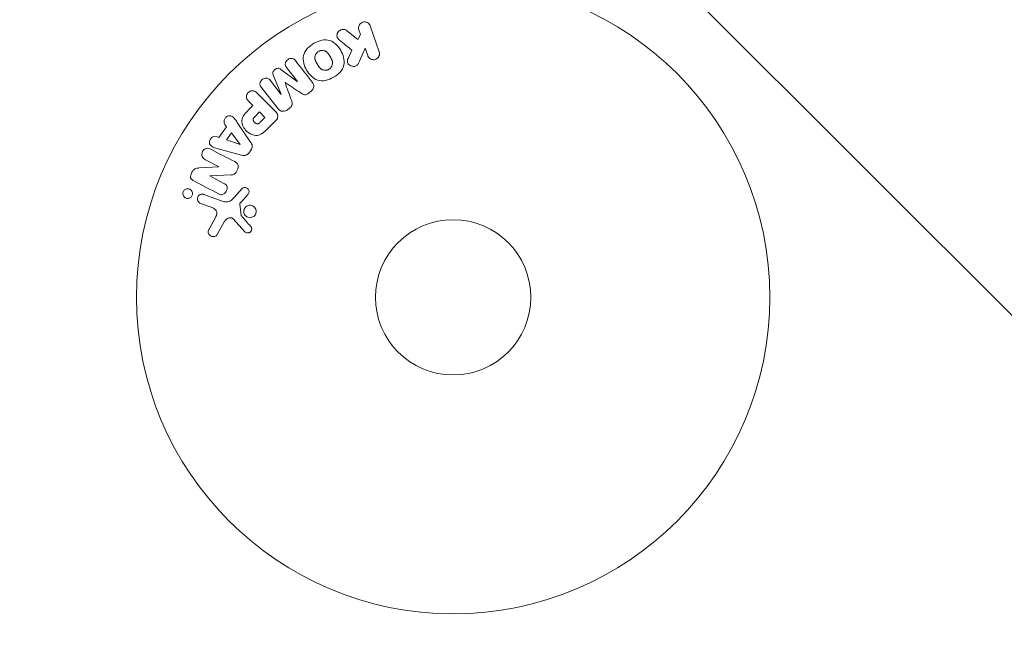
# Model space of a CAD drawing. Units: millimetres. Extents: x -5014 to 5012, y -5100 to 5136.
# Drawn here: x -3112 to -2947, y -3606 to -3503 of the extents above; entities that cross this region are included whole.
import ezdxf

# ---------------------------------------------------------------- set-up
doc = ezdxf.new("R2010")
doc.units = ezdxf.units.MM
doc.header["$LTSCALE"] = 20
doc.linetypes.add('HIDDEN', pattern=[9.525, 6.35, -3.175])
for name, color, linetype in [('2d', 230, 'Continuous'), ('EN16630-TrainingSpace', 20, 'HIDDEN'), ('EN16630-TrainingSpace_Hatch', 20, 'HIDDEN')]:
    doc.layers.add(name, color=color, linetype=linetype)

msp = doc.modelspace()

# ---------------------------------------------------------------- hatches: boundary and pattern name
at = {"layer": 'EN16630-TrainingSpace_Hatch'}
h = msp.add_hatch(dxfattribs=at)
h.set_pattern_fill('ANSI31', color=256, scale=100, angle=-90)
h.set_pattern_definition([(315, (-3449.2, -1702.06), (224.506, 224.506), [])])
edge = h.paths.add_edge_path()
edge.add_line((-2244.2, -1702.06), (-2244.2, -3549.15))
edge.add_arc((-3244.2, -3549.15), 1000, -180, 0, ccw=False)
edge.add_line((-4244.2, -3549.15), (-4244.2, -1702.06))
edge.add_arc((-3244.2, -1702.06), 1000, 0, 180, ccw=False)

# ---------------------------------------------------------------- linework, layer by layer
at = {"layer": '2d', "lineweight": 0}
for p, q in [((-3055.16, -3505.97), (-3057.03, -3504.48)), ((-3054.97, -3504.36), (-3054.71, -3505.14)), ((-3051.58, -3508.01), (-3053.06, -3503.7)), ((-3054.71, -3505.14), (-3055.16, -3505.97)), ((-3056.16, -3507.75), (-3056.72, -3509.03)), ((-3054.86, -3509.58), (-3053.92, -3507.42)), ((-3053.92, -3507.42), (-3053.49, -3508.67)), ((-3065.29, -3512.99), (-3068.03, -3510.97)), ((-3067.08, -3510.67), (-3065.27, -3512.98)), ((-3068.01, -3515.12), (-3069.81, -3512.8)), ((-3069.29, -3511.96), (-3067.99, -3515.11)), ((-3065.27, -3512.98), (-3065.29, -3512.99)), ((-3071.3, -3513.96), (-3068.49, -3517.56)), ((-3067.33, -3513.17), (-3067.32, -3513.16)), ((-3063.34, -3514.92), (-3063, -3514.66)), ((-3073.42, -3516.31), (-3072.7, -3517.03)), ((-3069.07, -3517.88), (-3072.03, -3514.92)), ((-3067.99, -3515.11), (-3068.01, -3515.12)), ((-3072.7, -3517.03), (-3073.42, -3517.75)), ((-3066.93, -3517.73), (-3066.59, -3517.46)), ((-3071.62, -3518.11), (-3072.41, -3518.9)), ((-3070.69, -3519.04), (-3071.62, -3518.11)), ((-3071.41, -3519.76), (-3070.69, -3519.04)), ((-3070.19, -3520.87), (-3068.9, -3519.58)), ((-3077.12, -3520.57), (-3078.39, -3522.36)), ((-3077.41, -3520.18), (-3077.12, -3520.57)), ((-3073.09, -3523.16), (-3075.34, -3519.85)), ((-3078.39, -3522.36), (-3078.86, -3522.21)), ((-3076.31, -3521.61), (-3077.14, -3522.78)), ((-3077.14, -3522.78), (-3074.85, -3523.55)), ((-3074.83, -3523.54), (-3076.31, -3521.61)), ((-3078.5, -3524.27), (-3074.64, -3525.32)), ((-3074.85, -3523.55), (-3074.83, -3523.54)), ((-3073.39, -3524.98), (-3073.01, -3524.45)), ((-3080.66, -3526.1), (-3078.45, -3527.25)), ((-3078.45, -3527.27), (-3081.68, -3527.48)), ((-3078.45, -3527.25), (-3078.45, -3527.27)), ((-3079.93, -3528.83), (-3079.92, -3528.82)), ((-3077.57, -3530.06), (-3079.93, -3528.83)), ((-3079.92, -3528.82), (-3076.4, -3528.65)), ((-3074.5, -3530.94), (-3075.86, -3532.43)), ((-3077.68, -3533.08), (-3080.91, -3531.91)), ((-3074.69, -3533.19), (-3073.56, -3531.93)), ((-3081.46, -3533.42), (-3079.68, -3534.07)), ((-3074.69, -3535.42), (-3074.88, -3533.55)), ((-3079.03, -3535.88), (-3080.04, -3537.73)), ((-3076.03, -3536.02), (-3074.08, -3538.16)), ((-3078.67, -3538.63), (-3077.5, -3536.51))]:
    msp.add_line(p, q, dxfattribs=at)
for radius in [53, 13]:
    msp.add_circle((-3039.2, -3549.15), radius, dxfattribs=at)
for points, knots in [([(-3054.97, -3504.36), (-3055.05, -3504.13), (-3055.05, -3503.87), (-3054.84, -3503.39), (-3054.62, -3503.17), (-3054.08, -3502.98), (-3053.78, -3503.01), (-3053.31, -3503.26), (-3053.14, -3503.47), (-3053.06, -3503.7)], [0, 0, 0, 0, 0.25, 0.25, 0.5, 0.5, 0.75, 0.75, 1, 1, 1, 1]), ([(-3058.25, -3506.04), (-3058.35, -3505.96), (-3058.45, -3505.86), (-3058.52, -3505.75), (-3058.58, -3505.66), (-3058.61, -3505.56), (-3058.63, -3505.46), (-3058.65, -3505.36), (-3058.65, -3505.25), (-3058.63, -3505.14), (-3058.61, -3505.02), (-3058.56, -3504.9), (-3058.5, -3504.8), (-3058.43, -3504.69), (-3058.35, -3504.6), (-3058.25, -3504.52), (-3058.17, -3504.46), (-3058.07, -3504.41), (-3057.97, -3504.37), (-3057.87, -3504.33), (-3057.76, -3504.3), (-3057.65, -3504.29), (-3057.55, -3504.28), (-3057.44, -3504.29), (-3057.34, -3504.32), (-3057.25, -3504.35), (-3057.17, -3504.38), (-3057.09, -3504.43), (-3057.07, -3504.45), (-3057.05, -3504.46), (-3057.03, -3504.48)], [0, 0, 0, 0, 0.137001, 0.137001, 0.137001, 0.246393, 0.246393, 0.246393, 0.354986, 0.354986, 0.354986, 0.477177, 0.477177, 0.477177, 0.591071, 0.591071, 0.591071, 0.686744, 0.686744, 0.686744, 0.786579, 0.786579, 0.786579, 0.884953, 0.884953, 0.884953, 0.973899, 0.973899, 0.973899, 1, 1, 1, 1]), ([(-3062.49, -3506.61), (-3062.08, -3506.38), (-3061.64, -3506.19), (-3060.72, -3506), (-3060.24, -3506.01), (-3059.41, -3506.29), (-3059.06, -3506.54), (-3058.46, -3507.12), (-3058.21, -3507.46), (-3057.8, -3508.17), (-3057.64, -3508.56), (-3057.43, -3509.37), (-3057.39, -3509.81), (-3057.57, -3510.66), (-3057.8, -3511.08), (-3058.42, -3511.77), (-3058.8, -3512.06), (-3059.22, -3512.3)], [0.5, 0.5, 0.5, 0.5, 0.5625, 0.5625, 0.625, 0.625, 0.6875, 0.6875, 0.75, 0.75, 0.8125, 0.8125, 0.875, 0.875, 0.9375, 0.9375, 1, 1, 1, 1]), ([(-3059.22, -3512.3), (-3059.63, -3512.54), (-3060.08, -3512.73), (-3061, -3512.92), (-3061.47, -3512.91), (-3062.31, -3512.63), (-3062.67, -3512.37), (-3063.27, -3511.78), (-3063.51, -3511.44), (-3063.92, -3510.72), (-3064.09, -3510.34), (-3064.29, -3509.53), (-3064.33, -3509.1), (-3064.05, -3507.8), (-3063.31, -3507.08), (-3062.49, -3506.61)], [0, 0, 0, 0, 0.0625, 0.0625, 0.125, 0.125, 0.1875, 0.1875, 0.25, 0.25, 0.3125, 0.3125, 0.375, 0.375, 0.5, 0.5, 0.5, 0.5]), ([(-3059.99, -3510.96), (-3060.04, -3510.99), (-3060.09, -3511.01), (-3060.19, -3511.05), (-3060.25, -3511.07), (-3060.35, -3511.09), (-3060.4, -3511.1), (-3060.51, -3511.12), (-3060.57, -3511.12), (-3060.73, -3511.12), (-3060.83, -3511.1), (-3060.98, -3511.06), (-3061.06, -3511.04), (-3061.12, -3511), (-3061.17, -3510.98), (-3061.19, -3510.97), (-3061.25, -3510.93), (-3061.32, -3510.89), (-3061.38, -3510.84), (-3061.41, -3510.82), (-3061.43, -3510.8), (-3061.44, -3510.79), (-3061.48, -3510.75), (-3061.53, -3510.7), (-3061.59, -3510.63), (-3061.61, -3510.6), (-3061.63, -3510.58), (-3061.63, -3510.57), (-3061.67, -3510.53), (-3061.71, -3510.47), (-3061.75, -3510.4), (-3061.78, -3510.36), (-3061.79, -3510.34), (-3061.8, -3510.33), (-3061.8, -3510.33), (-3061.81, -3510.3), (-3061.83, -3510.28), (-3061.85, -3510.24), (-3061.86, -3510.22), (-3061.87, -3510.21), (-3061.87, -3510.2), (-3061.88, -3510.19), (-3061.89, -3510.17), (-3061.92, -3510.13), (-3061.93, -3510.1), (-3061.94, -3510.09), (-3061.97, -3510.04), (-3061.99, -3510), (-3062.01, -3509.97), (-3062.01, -3509.96), (-3062.02, -3509.95), (-3062.02, -3509.95), (-3062.03, -3509.92), (-3062.05, -3509.89), (-3062.07, -3509.86), (-3062.08, -3509.84), (-3062.08, -3509.83), (-3062.12, -3509.77), (-3062.15, -3509.71), (-3062.18, -3509.63), (-3062.2, -3509.6), (-3062.21, -3509.58), (-3062.21, -3509.57), (-3062.24, -3509.51), (-3062.26, -3509.44), (-3062.28, -3509.36), (-3062.29, -3509.33), (-3062.3, -3509.31), (-3062.3, -3509.3), (-3062.32, -3509.24), (-3062.32, -3509.19), (-3062.33, -3509.09), (-3062.34, -3509.04), (-3062.33, -3508.9), (-3062.32, -3508.8), (-3062.28, -3508.65), (-3062.26, -3508.6), (-3062.22, -3508.51), (-3062.2, -3508.46), (-3062.14, -3508.37), (-3062.1, -3508.3), (-3062.05, -3508.24), (-3062.02, -3508.2), (-3062, -3508.18), (-3061.9, -3508.08), (-3061.81, -3508.01), (-3061.72, -3507.96)], [0, 0, 0, 0, 0.0156406, 0.0156406, 0.0312813, 0.0312813, 0.0469219, 0.0469219, 0.0625626, 0.0625626, 0.0938438, 0.0938438, 0.1094845, 0.1173048, 0.1173048, 0.1251251, 0.1251251, 0.1407658, 0.1485861, 0.1524962, 0.1524962, 0.1564064, 0.1564064, 0.172047, 0.1798674, 0.1837775, 0.1837775, 0.1876877, 0.1876877, 0.2033283, 0.2111486, 0.2150588, 0.2170139, 0.2170139, 0.218969, 0.218969, 0.2267893, 0.2306994, 0.2326545, 0.2326545, 0.2346096, 0.2346096, 0.2424299, 0.2463401, 0.2463401, 0.2502502, 0.2502502, 0.2580706, 0.2619807, 0.2639358, 0.2639358, 0.2658909, 0.2658909, 0.2737112, 0.2776214, 0.2776214, 0.2815315, 0.2815315, 0.2971722, 0.3049925, 0.3089026, 0.3089026, 0.3128128, 0.3128128, 0.3284534, 0.3362738, 0.3401839, 0.3401839, 0.3440941, 0.3440941, 0.3597347, 0.3597347, 0.3753754, 0.3753754, 0.4066566, 0.4066566, 0.4222973, 0.4222973, 0.4379379, 0.4379379, 0.4535785, 0.4613989, 0.4613989, 0.4692192, 0.4692192, 0.5005005, 0.5005005, 0.5005005, 0.5005005]), ([(-3061.72, -3507.96), (-3061.67, -3507.93), (-3061.6, -3507.89), (-3061.52, -3507.87), (-3061.47, -3507.85), (-3061.44, -3507.84), (-3061.36, -3507.82), (-3061.31, -3507.81), (-3061.2, -3507.8), (-3061.15, -3507.8), (-3060.99, -3507.8), (-3060.89, -3507.82), (-3060.74, -3507.86), (-3060.69, -3507.87), (-3060.59, -3507.91), (-3060.55, -3507.93), (-3060.47, -3507.98), (-3060.41, -3508.02), (-3060.34, -3508.07), (-3060.31, -3508.1), (-3060.29, -3508.12), (-3060.28, -3508.13), (-3060.24, -3508.16), (-3060.19, -3508.21), (-3060.14, -3508.28), (-3060.11, -3508.31), (-3060.1, -3508.33), (-3060.09, -3508.34), (-3060.06, -3508.38), (-3060.02, -3508.44), (-3059.97, -3508.51), (-3059.95, -3508.54), (-3059.93, -3508.57), (-3059.93, -3508.58), (-3059.91, -3508.61), (-3059.89, -3508.63), (-3059.87, -3508.67), (-3059.86, -3508.69), (-3059.85, -3508.7), (-3059.85, -3508.71), (-3059.83, -3508.73), (-3059.81, -3508.77), (-3059.76, -3508.87), (-3059.73, -3508.91), (-3059.71, -3508.94), (-3059.71, -3508.95), (-3059.71, -3508.95), (-3059.71, -3508.96), (-3059.69, -3508.98), (-3059.67, -3509.02), (-3059.65, -3509.05), (-3059.64, -3509.07), (-3059.64, -3509.08), (-3059.64, -3509.08), (-3059.61, -3509.13), (-3059.57, -3509.2), (-3059.54, -3509.28), (-3059.52, -3509.31), (-3059.51, -3509.33), (-3059.51, -3509.34), (-3059.49, -3509.4), (-3059.46, -3509.47), (-3059.43, -3509.55), (-3059.43, -3509.58), (-3059.42, -3509.6), (-3059.42, -3509.61), (-3059.4, -3509.67), (-3059.4, -3509.72), (-3059.38, -3509.82), (-3059.38, -3509.87), (-3059.38, -3510.01), (-3059.4, -3510.11), (-3059.44, -3510.26), (-3059.46, -3510.31), (-3059.5, -3510.41), (-3059.52, -3510.45), (-3059.57, -3510.55), (-3059.61, -3510.61), (-3059.66, -3510.68), (-3059.7, -3510.72), (-3059.72, -3510.74), (-3059.81, -3510.84), (-3059.9, -3510.9), (-3059.99, -3510.96)], [0.5005005, 0.5005005, 0.5005005, 0.5005005, 0.5161098, 0.5239145, 0.5239145, 0.5317192, 0.5317192, 0.5473285, 0.5473285, 0.5629379, 0.5629379, 0.5941566, 0.5941566, 0.609766, 0.609766, 0.6253754, 0.6253754, 0.6409847, 0.6487894, 0.6526917, 0.6526917, 0.6565941, 0.6565941, 0.6722034, 0.6800081, 0.6839105, 0.6839105, 0.6878128, 0.6878128, 0.7034222, 0.7112268, 0.7151292, 0.7151292, 0.7190315, 0.7190315, 0.7268362, 0.7307385, 0.7326897, 0.7326897, 0.7346409, 0.7346409, 0.7502502, 0.7502502, 0.7580549, 0.7619573, 0.7639084, 0.7639084, 0.7658596, 0.7658596, 0.7736643, 0.7775666, 0.7795178, 0.7795178, 0.781469, 0.781469, 0.7970783, 0.804883, 0.8087853, 0.8087853, 0.8126877, 0.8126877, 0.828297, 0.8361017, 0.8400041, 0.8400041, 0.8439064, 0.8439064, 0.8595158, 0.8595158, 0.8751251, 0.8751251, 0.9063438, 0.9063438, 0.9219532, 0.9219532, 0.9375626, 0.9375626, 0.9531719, 0.9609766, 0.9609766, 0.9687813, 0.9687813, 1, 1, 1, 1]), ([(-3051.58, -3508.01), (-3051.54, -3508.13), (-3051.52, -3508.26), (-3051.52, -3508.38), (-3051.53, -3508.51), (-3051.56, -3508.64), (-3051.61, -3508.76), (-3051.66, -3508.87), (-3051.74, -3508.98), (-3051.83, -3509.07), (-3051.91, -3509.15), (-3052.01, -3509.21), (-3052.11, -3509.26), (-3052.21, -3509.31), (-3052.31, -3509.33), (-3052.41, -3509.35), (-3052.51, -3509.36), (-3052.62, -3509.36), (-3052.71, -3509.34), (-3052.81, -3509.32), (-3052.91, -3509.29), (-3053, -3509.24), (-3053.09, -3509.19), (-3053.18, -3509.13), (-3053.26, -3509.05), (-3053.34, -3508.97), (-3053.4, -3508.87), (-3053.45, -3508.77), (-3053.47, -3508.74), (-3053.48, -3508.7), (-3053.49, -3508.67)], [0, 0, 0, 0, 0.125499, 0.125499, 0.125499, 0.251629, 0.251629, 0.251629, 0.369238, 0.369238, 0.369238, 0.472705, 0.472705, 0.472705, 0.56563, 0.56563, 0.56563, 0.655478, 0.655478, 0.655478, 0.749078, 0.749078, 0.749078, 0.851455, 0.851455, 0.851455, 0.96528, 0.96528, 0.96528, 1, 1, 1, 1]), ([(-3067.08, -3510.67), (-3067.17, -3510.56), (-3067.24, -3510.44), (-3067.28, -3510.31), (-3067.3, -3510.23), (-3067.31, -3510.14), (-3067.3, -3510.05), (-3067.3, -3509.96), (-3067.27, -3509.87), (-3067.23, -3509.78), (-3067.19, -3509.69), (-3067.14, -3509.6), (-3067.07, -3509.53), (-3067, -3509.44), (-3066.92, -3509.36), (-3066.82, -3509.3), (-3066.73, -3509.24), (-3066.63, -3509.2), (-3066.53, -3509.17), (-3066.43, -3509.14), (-3066.32, -3509.12), (-3066.22, -3509.13), (-3066.12, -3509.13), (-3066.02, -3509.16), (-3065.94, -3509.2), (-3065.85, -3509.24), (-3065.77, -3509.31), (-3065.7, -3509.38), (-3065.66, -3509.42), (-3065.63, -3509.46), (-3065.6, -3509.51)], [0, 0, 0, 0, 0.149557, 0.149557, 0.149557, 0.240892, 0.240892, 0.240892, 0.331834, 0.331834, 0.331834, 0.428634, 0.428634, 0.428634, 0.53396, 0.53396, 0.53396, 0.633918, 0.633918, 0.633918, 0.73669, 0.73669, 0.73669, 0.833499, 0.833499, 0.833499, 0.94118, 0.94118, 0.94118, 1, 1, 1, 1]), ([(-3054.86, -3509.58), (-3054.94, -3509.75), (-3055.01, -3509.92), (-3055.11, -3510.08), (-3055.16, -3510.15), (-3055.21, -3510.22), (-3055.27, -3510.28), (-3055.31, -3510.33), (-3055.37, -3510.37), (-3055.43, -3510.4), (-3055.49, -3510.44), (-3055.56, -3510.46), (-3055.63, -3510.47), (-3055.73, -3510.49), (-3055.82, -3510.49), (-3055.92, -3510.48), (-3056.06, -3510.46), (-3056.19, -3510.42), (-3056.31, -3510.36), (-3056.44, -3510.3), (-3056.55, -3510.22), (-3056.65, -3510.13), (-3056.72, -3510.07), (-3056.78, -3509.99), (-3056.82, -3509.91), (-3056.86, -3509.84), (-3056.88, -3509.77), (-3056.89, -3509.69), (-3056.89, -3509.6), (-3056.88, -3509.5), (-3056.86, -3509.4), (-3056.83, -3509.28), (-3056.77, -3509.15), (-3056.72, -3509.03)], [0, 0, 0, 0, 0.15747, 0.15747, 0.15747, 0.224864, 0.224864, 0.224864, 0.280831, 0.280831, 0.280831, 0.337178, 0.337178, 0.337178, 0.4143, 0.4143, 0.4143, 0.530418, 0.530418, 0.530418, 0.649048, 0.649048, 0.649048, 0.732954, 0.732954, 0.732954, 0.801253, 0.801253, 0.801253, 0.885427, 0.885427, 0.885427, 1, 1, 1, 1]), ([(-3069.29, -3511.96), (-3069.35, -3511.81), (-3069.4, -3511.64), (-3069.31, -3511.28), (-3069.17, -3511.13), (-3068.87, -3510.89), (-3068.68, -3510.79), (-3068.32, -3510.78), (-3068.16, -3510.87), (-3068.03, -3510.97)], [0, 0, 0, 0, 0.25, 0.25, 0.5, 0.5, 0.75, 0.75, 1, 1, 1, 1]), ([(-3071.3, -3513.96), (-3071.38, -3513.86), (-3071.46, -3513.74), (-3071.5, -3513.6), (-3071.53, -3513.53), (-3071.54, -3513.44), (-3071.53, -3513.36), (-3071.52, -3513.28), (-3071.5, -3513.19), (-3071.47, -3513.11), (-3071.43, -3513.02), (-3071.38, -3512.94), (-3071.33, -3512.86), (-3071.26, -3512.78), (-3071.18, -3512.7), (-3071.09, -3512.63), (-3071.01, -3512.57), (-3070.91, -3512.52), (-3070.81, -3512.49), (-3070.71, -3512.45), (-3070.6, -3512.43), (-3070.5, -3512.43), (-3070.4, -3512.43), (-3070.29, -3512.44), (-3070.2, -3512.48), (-3070.12, -3512.51), (-3070.05, -3512.56), (-3069.99, -3512.61), (-3069.92, -3512.67), (-3069.87, -3512.73), (-3069.81, -3512.8)], [0, 0, 0, 0, 0.149412, 0.149412, 0.149412, 0.234669, 0.234669, 0.234669, 0.319552, 0.319552, 0.319552, 0.409122, 0.409122, 0.409122, 0.510496, 0.510496, 0.510496, 0.610839, 0.610839, 0.610839, 0.713767, 0.713767, 0.713767, 0.817551, 0.817551, 0.817551, 0.907085, 0.907085, 0.907085, 1, 1, 1, 1]), ([(-3073.42, -3516.31), (-3073.53, -3516.2), (-3073.63, -3516.08), (-3073.7, -3515.94), (-3073.75, -3515.86), (-3073.77, -3515.76), (-3073.78, -3515.66), (-3073.79, -3515.56), (-3073.79, -3515.45), (-3073.76, -3515.35), (-3073.73, -3515.24), (-3073.69, -3515.14), (-3073.64, -3515.05), (-3073.58, -3514.95), (-3073.5, -3514.86), (-3073.42, -3514.79), (-3073.34, -3514.73), (-3073.26, -3514.68), (-3073.17, -3514.64), (-3073.08, -3514.6), (-3072.98, -3514.57), (-3072.88, -3514.56), (-3072.77, -3514.54), (-3072.67, -3514.55), (-3072.57, -3514.57), (-3072.48, -3514.6), (-3072.39, -3514.64), (-3072.31, -3514.68), (-3072.21, -3514.75), (-3072.11, -3514.83), (-3072.03, -3514.92)], [0, 0, 0, 0, 0.150582, 0.150582, 0.150582, 0.244297, 0.244297, 0.244297, 0.338108, 0.338108, 0.338108, 0.43157, 0.43157, 0.43157, 0.526276, 0.526276, 0.526276, 0.608642, 0.608642, 0.608642, 0.696468, 0.696468, 0.696468, 0.792269, 0.792269, 0.792269, 0.881826, 0.881826, 0.881826, 1, 1, 1, 1]), ([(-3062.79, -3513.1), (-3062.7, -3513.22), (-3062.62, -3513.35), (-3062.57, -3513.5), (-3062.54, -3513.6), (-3062.53, -3513.72), (-3062.53, -3513.83), (-3062.54, -3513.95), (-3062.57, -3514.06), (-3062.61, -3514.17), (-3062.66, -3514.28), (-3062.72, -3514.38), (-3062.8, -3514.47), (-3062.86, -3514.54), (-3062.93, -3514.6), (-3063, -3514.66)], [0, 0, 0, 0, 0.270608, 0.270608, 0.270608, 0.467141, 0.467141, 0.467141, 0.66447, 0.66447, 0.66447, 0.851846, 0.851846, 0.851846, 1, 1, 1, 1]), ([(-3066.26, -3516.14), (-3066.22, -3516.26), (-3066.18, -3516.37), (-3066.15, -3516.5), (-3066.13, -3516.59), (-3066.12, -3516.68), (-3066.13, -3516.78), (-3066.13, -3516.85), (-3066.15, -3516.92), (-3066.18, -3516.99), (-3066.22, -3517.07), (-3066.27, -3517.15), (-3066.33, -3517.22), (-3066.41, -3517.31), (-3066.5, -3517.39), (-3066.59, -3517.46)], [0, 0, 0, 0, 0.262214, 0.262214, 0.262214, 0.45352, 0.45352, 0.45352, 0.59911, 0.59911, 0.59911, 0.778355, 0.778355, 0.778355, 1, 1, 1, 1]), ([(-3063.34, -3514.92), (-3063.45, -3515.01), (-3063.57, -3515.09), (-3063.69, -3515.14), (-3063.77, -3515.18), (-3063.85, -3515.2), (-3063.93, -3515.21), (-3064.01, -3515.22), (-3064.09, -3515.22), (-3064.17, -3515.2), (-3064.3, -3515.17), (-3064.43, -3515.1), (-3064.54, -3515.03), (-3064.6, -3514.99), (-3064.65, -3514.96), (-3064.7, -3514.92)], [0, 0, 0, 0, 0.262144, 0.262144, 0.262144, 0.418954, 0.418954, 0.418954, 0.577827, 0.577827, 0.577827, 0.864518, 0.864518, 0.864518, 1, 1, 1, 1]), ([(-3070.19, -3520.87), (-3070.45, -3521.13), (-3070.72, -3521.39), (-3071.31, -3521.83), (-3071.64, -3522), (-3072.33, -3522.08), (-3072.67, -3521.99), (-3073.26, -3521.72), (-3073.53, -3521.53), (-3073.99, -3521.08), (-3074.19, -3520.82), (-3074.49, -3520.23), (-3074.59, -3519.9), (-3074.55, -3519.2), (-3074.38, -3518.86), (-3073.94, -3518.27), (-3073.68, -3518.01), (-3073.42, -3517.75)], [0, 0, 0, 0, 0.125, 0.125, 0.25, 0.25, 0.375, 0.375, 0.5, 0.5, 0.625, 0.625, 0.75, 0.75, 0.875, 0.875, 1, 1, 1, 1]), ([(-3069.07, -3517.88), (-3068.93, -3518.01), (-3068.8, -3518.16), (-3068.7, -3518.33), (-3068.64, -3518.43), (-3068.59, -3518.53), (-3068.57, -3518.64), (-3068.55, -3518.73), (-3068.54, -3518.82), (-3068.55, -3518.92), (-3068.55, -3519.01), (-3068.58, -3519.1), (-3068.62, -3519.19), (-3068.67, -3519.3), (-3068.74, -3519.4), (-3068.82, -3519.49), (-3068.84, -3519.52), (-3068.87, -3519.55), (-3068.9, -3519.58)], [0, 0, 0, 0, 0.31317, 0.31317, 0.31317, 0.49167, 0.49167, 0.49167, 0.632378, 0.632378, 0.632378, 0.773792, 0.773792, 0.773792, 0.946691, 0.946691, 0.946691, 1, 1, 1, 1]), ([(-3066.93, -3517.73), (-3067.03, -3517.81), (-3067.15, -3517.88), (-3067.27, -3517.93), (-3067.39, -3517.97), (-3067.53, -3518), (-3067.65, -3518), (-3067.77, -3518), (-3067.88, -3517.98), (-3067.98, -3517.95), (-3068.08, -3517.91), (-3068.18, -3517.86), (-3068.26, -3517.79), (-3068.35, -3517.72), (-3068.42, -3517.64), (-3068.49, -3517.56)], [0, 0, 0, 0, 0.211935, 0.211935, 0.211935, 0.42554, 0.42554, 0.42554, 0.616183, 0.616183, 0.616183, 0.804578, 0.804578, 0.804578, 1, 1, 1, 1]), ([(-3077.41, -3520.18), (-3077.59, -3519.94), (-3077.56, -3519.57), (-3077.31, -3519.13), (-3077.2, -3518.99), (-3076.93, -3518.79), (-3076.76, -3518.74), (-3076.3, -3518.74), (-3076.05, -3518.92), (-3075.67, -3519.36), (-3075.5, -3519.6), (-3075.34, -3519.85)], [0, 0, 0, 0, 0.25, 0.25, 0.375, 0.375, 0.5, 0.5, 0.75, 0.75, 1, 1, 1, 1]), ([(-3071.41, -3519.76), (-3071.44, -3519.79), (-3071.47, -3519.82), (-3071.5, -3519.85), (-3071.51, -3519.86), (-3071.52, -3519.86), (-3071.52, -3519.87), (-3071.52, -3519.87), (-3071.54, -3519.89), (-3071.57, -3519.92), (-3071.61, -3519.94), (-3071.62, -3519.96), (-3071.63, -3519.96), (-3071.63, -3519.97), (-3071.66, -3519.99), (-3071.69, -3520.01), (-3071.73, -3520.03), (-3071.75, -3520.04), (-3071.75, -3520.05), (-3071.81, -3520.08), (-3071.86, -3520.09), (-3071.93, -3520.1), (-3071.96, -3520.1), (-3072, -3520.1), (-3072.02, -3520.1), (-3072.04, -3520.09), (-3072.07, -3520.09), (-3072.1, -3520.08), (-3072.13, -3520.06), (-3072.15, -3520.05), (-3072.17, -3520.05), (-3072.19, -3520.03), (-3072.21, -3520.02), (-3072.25, -3520), (-3072.27, -3519.98), (-3072.33, -3519.95), (-3072.36, -3519.92), (-3072.41, -3519.87), (-3072.43, -3519.86), (-3072.46, -3519.82), (-3072.47, -3519.81), (-3072.5, -3519.77), (-3072.52, -3519.74), (-3072.54, -3519.72), (-3072.56, -3519.7), (-3072.56, -3519.69), (-3072.58, -3519.66), (-3072.6, -3519.63), (-3072.61, -3519.6), (-3072.62, -3519.58), (-3072.63, -3519.57), (-3072.64, -3519.54), (-3072.65, -3519.5), (-3072.66, -3519.47), (-3072.66, -3519.45), (-3072.67, -3519.44), (-3072.67, -3519.4), (-3072.67, -3519.38), (-3072.67, -3519.33), (-3072.66, -3519.3), (-3072.65, -3519.26), (-3072.64, -3519.22), (-3072.62, -3519.19), (-3072.61, -3519.17), (-3072.61, -3519.15), (-3072.59, -3519.12), (-3072.57, -3519.09), (-3072.55, -3519.06), (-3072.53, -3519.04), (-3072.52, -3519.03), (-3072.48, -3518.98), (-3072.45, -3518.94), (-3072.41, -3518.9)], [0, 0, 0, 0, 0.03125, 0.046875, 0.054688, 0.058594, 0.058594, 0.0625, 0.0625, 0.09375, 0.109375, 0.117188, 0.117188, 0.125, 0.125, 0.15625, 0.171875, 0.171875, 0.1875, 0.1875, 0.25, 0.25, 0.28125, 0.296875, 0.296875, 0.3125, 0.3125, 0.34375, 0.359375, 0.359375, 0.375, 0.375, 0.40625, 0.40625, 0.4375, 0.4375, 0.5, 0.5, 0.53125, 0.53125, 0.5625, 0.5625, 0.59375, 0.609375, 0.609375, 0.625, 0.625, 0.65625, 0.671875, 0.671875, 0.6875, 0.6875, 0.71875, 0.734375, 0.734375, 0.75, 0.75, 0.78125, 0.78125, 0.8125, 0.8125, 0.84375, 0.859375, 0.859375, 0.875, 0.875, 0.90625, 0.921875, 0.921875, 0.9375, 0.9375, 1, 1, 1, 1]), ([(-3078.5, -3524.27), (-3078.78, -3524.2), (-3079.07, -3524.12), (-3079.61, -3523.9), (-3079.86, -3523.72), (-3080.06, -3523.14), (-3079.93, -3522.77), (-3079.48, -3522.27), (-3079.14, -3522.12), (-3078.86, -3522.21)], [0, 0, 0, 0, 0.25, 0.25, 0.5, 0.5, 0.75, 0.75, 1, 1, 1, 1]), ([(-3080.66, -3526.1), (-3080.89, -3525.98), (-3081.1, -3525.83), (-3081.3, -3525.33), (-3081.27, -3525.02), (-3081, -3524.49), (-3080.76, -3524.28), (-3080.23, -3524.14), (-3079.98, -3524.23), (-3079.75, -3524.35)], [0, 0, 0, 0, 0.25, 0.25, 0.5, 0.5, 0.75, 0.75, 1, 1, 1, 1]), ([(-3073.09, -3523.16), (-3073.03, -3523.25), (-3072.97, -3523.35), (-3072.92, -3523.45), (-3072.87, -3523.56), (-3072.84, -3523.68), (-3072.82, -3523.8), (-3072.81, -3523.89), (-3072.82, -3523.99), (-3072.84, -3524.08), (-3072.86, -3524.18), (-3072.9, -3524.27), (-3072.95, -3524.35), (-3072.97, -3524.39), (-3072.99, -3524.42), (-3073.01, -3524.45)], [0, 0, 0, 0, 0.258514, 0.258514, 0.258514, 0.521139, 0.521139, 0.521139, 0.723781, 0.723781, 0.723781, 0.926502, 0.926502, 0.926502, 1, 1, 1, 1]), ([(-3073.39, -3524.98), (-3073.45, -3525.06), (-3073.52, -3525.14), (-3073.6, -3525.2), (-3073.68, -3525.26), (-3073.77, -3525.31), (-3073.87, -3525.34), (-3073.96, -3525.37), (-3074.05, -3525.39), (-3074.14, -3525.39), (-3074.31, -3525.4), (-3074.48, -3525.36), (-3074.64, -3525.32)], [0, 0, 0, 0, 0.210571, 0.210571, 0.210571, 0.422328, 0.422328, 0.422328, 0.621156, 0.621156, 0.621156, 1, 1, 1, 1]), ([(-3082.61, -3529.66), (-3082.83, -3529.54), (-3083.06, -3529.38), (-3083.19, -3528.86), (-3083.1, -3528.56), (-3082.85, -3528.04), (-3082.68, -3527.79), (-3082.2, -3527.52), (-3081.94, -3527.5), (-3081.68, -3527.48)], [0, 0, 0, 0, 0.25, 0.25, 0.5, 0.5, 0.75, 0.75, 1, 1, 1, 1]), ([(-3075.76, -3526.43), (-3075.63, -3526.5), (-3075.5, -3526.58), (-3075.39, -3526.69), (-3075.33, -3526.75), (-3075.28, -3526.81), (-3075.24, -3526.89), (-3075.2, -3526.96), (-3075.18, -3527.05), (-3075.17, -3527.14), (-3075.16, -3527.24), (-3075.17, -3527.36), (-3075.2, -3527.47), (-3075.24, -3527.65), (-3075.31, -3527.83), (-3075.4, -3527.99), (-3075.46, -3528.11), (-3075.54, -3528.23), (-3075.63, -3528.33), (-3075.7, -3528.4), (-3075.78, -3528.47), (-3075.87, -3528.51), (-3075.95, -3528.56), (-3076.05, -3528.6), (-3076.14, -3528.62), (-3076.22, -3528.63), (-3076.31, -3528.64), (-3076.4, -3528.65)], [0, 0, 0, 0, 0.1575, 0.1575, 0.1575, 0.241033, 0.241033, 0.241033, 0.325709, 0.325709, 0.325709, 0.429473, 0.429473, 0.429473, 0.603377, 0.603377, 0.603377, 0.728155, 0.728155, 0.728155, 0.821685, 0.821685, 0.821685, 0.914881, 0.914881, 0.914881, 1, 1, 1, 1]), ([(-3084.43, -3531.78), (-3084.43, -3531.71), (-3084.42, -3531.63), (-3084.4, -3531.55), (-3084.37, -3531.47), (-3084.34, -3531.4), (-3084.3, -3531.33), (-3084.25, -3531.27), (-3084.2, -3531.21), (-3084.14, -3531.16), (-3084.08, -3531.11), (-3084.02, -3531.07), (-3083.95, -3531.04), (-3083.87, -3531), (-3083.79, -3530.98), (-3083.7, -3530.97), (-3083.61, -3530.96), (-3083.52, -3530.97), (-3083.43, -3530.99), (-3083.33, -3531.01), (-3083.24, -3531.06), (-3083.15, -3531.12), (-3083.07, -3531.18), (-3082.99, -3531.26), (-3082.93, -3531.35), (-3082.88, -3531.44), (-3082.84, -3531.54), (-3082.82, -3531.65), (-3082.81, -3531.69), (-3082.81, -3531.73), (-3082.81, -3531.77)], [0, 0, 0, 0, 0.0433665, 0.0433665, 0.0433665, 0.0868094, 0.0868094, 0.0868094, 0.1295054, 0.1295054, 0.1295054, 0.1746613, 0.1746613, 0.1746613, 0.2253036, 0.2253036, 0.2253036, 0.2831823, 0.2831823, 0.2831823, 0.3477345, 0.3477345, 0.3477345, 0.4147773, 0.4147773, 0.4147773, 0.4773892, 0.4773892, 0.4773892, 0.5, 0.5, 0.5, 0.5]), ([(-3077.57, -3530.06), (-3077.44, -3530.13), (-3077.31, -3530.2), (-3077.21, -3530.31), (-3077.15, -3530.37), (-3077.11, -3530.43), (-3077.07, -3530.5), (-3077.04, -3530.57), (-3077.02, -3530.66), (-3077.01, -3530.74), (-3077.01, -3530.84), (-3077.02, -3530.95), (-3077.04, -3531.05), (-3077.07, -3531.18), (-3077.12, -3531.31), (-3077.19, -3531.43), (-3077.25, -3531.55), (-3077.34, -3531.65), (-3077.44, -3531.74), (-3077.51, -3531.81), (-3077.59, -3531.86), (-3077.67, -3531.9), (-3077.74, -3531.94), (-3077.82, -3531.96), (-3077.9, -3531.96), (-3077.99, -3531.97), (-3078.08, -3531.96), (-3078.17, -3531.94), (-3078.28, -3531.91), (-3078.38, -3531.86), (-3078.48, -3531.81)], [0, 0, 0, 0, 0.149047, 0.149047, 0.149047, 0.224258, 0.224258, 0.224258, 0.300011, 0.300011, 0.300011, 0.394683, 0.394683, 0.394683, 0.514913, 0.514913, 0.514913, 0.635701, 0.635701, 0.635701, 0.72283, 0.72283, 0.72283, 0.796261, 0.796261, 0.796261, 0.886016, 0.886016, 0.886016, 1, 1, 1, 1]), ([(-3074.5, -3530.94), (-3074.45, -3530.9), (-3074.41, -3530.86), (-3074.35, -3530.84), (-3074.3, -3530.81), (-3074.25, -3530.79), (-3074.19, -3530.78), (-3074.11, -3530.76), (-3074.02, -3530.76), (-3073.94, -3530.77), (-3073.85, -3530.79), (-3073.77, -3530.81), (-3073.7, -3530.86), (-3073.62, -3530.9), (-3073.55, -3530.96), (-3073.49, -3531.03), (-3073.44, -3531.09), (-3073.41, -3531.17), (-3073.38, -3531.24), (-3073.36, -3531.32), (-3073.35, -3531.41), (-3073.35, -3531.5), (-3073.36, -3531.56), (-3073.37, -3531.62), (-3073.39, -3531.67), (-3073.42, -3531.75), (-3073.46, -3531.81), (-3073.51, -3531.87), (-3073.53, -3531.89), (-3073.54, -3531.91), (-3073.56, -3531.93)], [0, 0, 0, 0, 0.082221, 0.082221, 0.082221, 0.163511, 0.163511, 0.163511, 0.287426, 0.287426, 0.287426, 0.413061, 0.413061, 0.413061, 0.546586, 0.546586, 0.546586, 0.661904, 0.661904, 0.661904, 0.780544, 0.780544, 0.780544, 0.862621, 0.862621, 0.862621, 0.966358, 0.966358, 0.966358, 1, 1, 1, 1]), ([(-3082.81, -3531.77), (-3082.81, -3531.82), (-3082.82, -3531.88), (-3082.83, -3531.93), (-3082.84, -3532.02), (-3082.87, -3532.1), (-3082.91, -3532.17), (-3082.95, -3532.24), (-3083, -3532.3), (-3083.05, -3532.35), (-3083.11, -3532.41), (-3083.17, -3532.46), (-3083.24, -3532.49), (-3083.31, -3532.53), (-3083.39, -3532.56), (-3083.47, -3532.57), (-3083.56, -3532.59), (-3083.65, -3532.59), (-3083.74, -3532.58), (-3083.84, -3532.56), (-3083.93, -3532.53), (-3084.02, -3532.48), (-3084.11, -3532.43), (-3084.19, -3532.36), (-3084.26, -3532.27), (-3084.32, -3532.19), (-3084.37, -3532.09), (-3084.4, -3531.98), (-3084.42, -3531.92), (-3084.43, -3531.85), (-3084.43, -3531.78)], [0.5, 0.5, 0.5, 0.5, 0.5308264, 0.5308264, 0.5308264, 0.5764939, 0.5764939, 0.5764939, 0.619222, 0.619222, 0.619222, 0.6634255, 0.6634255, 0.6634255, 0.7123401, 0.7123401, 0.7123401, 0.7680844, 0.7680844, 0.7680844, 0.8308981, 0.8308981, 0.8308981, 0.8977418, 0.8977418, 0.8977418, 0.9621491, 0.9621491, 0.9621491, 1, 1, 1, 1]), ([(-3081.46, -3533.42), (-3081.56, -3533.39), (-3081.65, -3533.33), (-3081.72, -3533.26), (-3081.8, -3533.2), (-3081.87, -3533.11), (-3081.91, -3533.01), (-3081.96, -3532.92), (-3081.98, -3532.82), (-3081.99, -3532.72), (-3082, -3532.63), (-3081.99, -3532.54), (-3081.96, -3532.45), (-3081.94, -3532.37), (-3081.91, -3532.29), (-3081.86, -3532.22), (-3081.82, -3532.16), (-3081.77, -3532.1), (-3081.71, -3532.05), (-3081.65, -3532), (-3081.58, -3531.95), (-3081.51, -3531.92), (-3081.43, -3531.89), (-3081.34, -3531.87), (-3081.26, -3531.86), (-3081.17, -3531.85), (-3081.07, -3531.86), (-3080.99, -3531.88), (-3080.96, -3531.89), (-3080.94, -3531.9), (-3080.91, -3531.91)], [0, 0, 0, 0, 0.128283, 0.128283, 0.128283, 0.257197, 0.257197, 0.257197, 0.376438, 0.376438, 0.376438, 0.47937, 0.47937, 0.47937, 0.570293, 0.570293, 0.570293, 0.657943, 0.657943, 0.657943, 0.74995, 0.74995, 0.74995, 0.851832, 0.851832, 0.851832, 0.966572, 0.966572, 0.966572, 1, 1, 1, 1]), ([(-3077.68, -3533.08), (-3077.37, -3533.19), (-3077.02, -3533.24), (-3076.37, -3532.98), (-3076.11, -3532.7), (-3075.86, -3532.43)], [0, 0, 0, 0, 0.5, 0.5, 1, 1, 1, 1]), ([(-3079.03, -3535.88), (-3078.93, -3535.7), (-3078.84, -3535.51), (-3078.71, -3535.11), (-3078.7, -3534.89), (-3078.87, -3534.53), (-3079.02, -3534.4), (-3079.34, -3534.21), (-3079.51, -3534.13), (-3079.68, -3534.07)], [0, 0, 0, 0, 0.25, 0.25, 0.5, 0.5, 0.75, 0.75, 1, 1, 1, 1]), ([(-3074.69, -3533.19), (-3074.72, -3533.22), (-3074.74, -3533.25), (-3074.77, -3533.28), (-3074.8, -3533.31), (-3074.83, -3533.35), (-3074.85, -3533.4), (-3074.87, -3533.42), (-3074.88, -3533.45), (-3074.88, -3533.48), (-3074.88, -3533.51), (-3074.89, -3533.53), (-3074.88, -3533.55)], [0, 0, 0, 0, 0.271486, 0.271486, 0.271486, 0.613888, 0.613888, 0.613888, 0.826923, 0.826923, 0.826923, 1, 1, 1, 1]), ([(-3074.2, -3535.02), (-3074.22, -3534.91), (-3074.23, -3534.8), (-3074.23, -3534.69), (-3074.22, -3534.58), (-3074.19, -3534.47), (-3074.15, -3534.37), (-3074.11, -3534.27), (-3074.05, -3534.18), (-3073.98, -3534.1), (-3073.91, -3534.02), (-3073.83, -3533.95), (-3073.74, -3533.89), (-3073.64, -3533.83), (-3073.54, -3533.79), (-3073.44, -3533.77), (-3073.33, -3533.74), (-3073.21, -3533.73), (-3073.1, -3533.74), (-3072.98, -3533.75), (-3072.86, -3533.78), (-3072.75, -3533.84), (-3072.64, -3533.89), (-3072.54, -3533.96), (-3072.45, -3534.06), (-3072.36, -3534.15), (-3072.29, -3534.26), (-3072.24, -3534.38), (-3072.22, -3534.42), (-3072.2, -3534.47), (-3072.19, -3534.53)], [0, 0, 0, 0, 0.0492127, 0.0492127, 0.0492127, 0.0985629, 0.0985629, 0.0985629, 0.1461901, 0.1461901, 0.1461901, 0.1936729, 0.1936729, 0.1936729, 0.2434261, 0.2434261, 0.2434261, 0.2970519, 0.2970519, 0.2970519, 0.3548805, 0.3548805, 0.3548805, 0.415485, 0.415485, 0.415485, 0.4757831, 0.4757831, 0.4757831, 0.5, 0.5, 0.5, 0.5]), ([(-3076.03, -3536.02), (-3076.09, -3535.95), (-3076.17, -3535.9), (-3076.25, -3535.86), (-3076.32, -3535.82), (-3076.41, -3535.81), (-3076.49, -3535.81), (-3076.56, -3535.8), (-3076.64, -3535.82), (-3076.71, -3535.84), (-3076.82, -3535.87), (-3076.93, -3535.93), (-3077.03, -3536), (-3077.18, -3536.11), (-3077.31, -3536.24), (-3077.42, -3536.38), (-3077.45, -3536.43), (-3077.48, -3536.47), (-3077.5, -3536.51)], [0, 0, 0, 0, 0.155271, 0.155271, 0.155271, 0.300602, 0.300602, 0.300602, 0.425017, 0.425017, 0.425017, 0.625972, 0.625972, 0.625972, 0.919161, 0.919161, 0.919161, 1, 1, 1, 1]), ([(-3074.69, -3535.42), (-3074.69, -3535.44), (-3074.68, -3535.46), (-3074.67, -3535.48), (-3074.66, -3535.49), (-3074.65, -3535.51), (-3074.64, -3535.52)], [0, 0, 0, 0, 0.529214, 0.529214, 0.529214, 1, 1, 1, 1]), ([(-3072.19, -3534.53), (-3072.17, -3534.6), (-3072.16, -3534.67), (-3072.16, -3534.74), (-3072.16, -3534.85), (-3072.17, -3534.97), (-3072.21, -3535.08), (-3072.24, -3535.19), (-3072.29, -3535.29), (-3072.35, -3535.38), (-3072.41, -3535.46), (-3072.49, -3535.54), (-3072.57, -3535.6), (-3072.66, -3535.67), (-3072.76, -3535.72), (-3072.86, -3535.75), (-3072.96, -3535.79), (-3073.08, -3535.81), (-3073.18, -3535.81), (-3073.3, -3535.81), (-3073.42, -3535.79), (-3073.53, -3535.75), (-3073.65, -3535.71), (-3073.76, -3535.65), (-3073.86, -3535.57), (-3073.95, -3535.49), (-3074.04, -3535.38), (-3074.1, -3535.27), (-3074.14, -3535.19), (-3074.18, -3535.11), (-3074.2, -3535.02)], [0.5, 0.5, 0.5, 0.5, 0.5325, 0.5325, 0.5325, 0.5843306, 0.5843306, 0.5843306, 0.6325858, 0.6325858, 0.6325858, 0.6798809, 0.6798809, 0.6798809, 0.7287596, 0.7287596, 0.7287596, 0.781079, 0.781079, 0.781079, 0.8376169, 0.8376169, 0.8376169, 0.8975665, 0.8975665, 0.8975665, 0.9583179, 0.9583179, 0.9583179, 1, 1, 1, 1]), ([(-3078.67, -3538.63), (-3078.71, -3538.69), (-3078.75, -3538.74), (-3078.8, -3538.79), (-3078.85, -3538.83), (-3078.91, -3538.87), (-3078.97, -3538.9), (-3079.06, -3538.94), (-3079.16, -3538.97), (-3079.26, -3538.98), (-3079.36, -3538.99), (-3079.47, -3538.98), (-3079.56, -3538.96), (-3079.67, -3538.93), (-3079.77, -3538.88), (-3079.86, -3538.81), (-3079.94, -3538.75), (-3080.01, -3538.67), (-3080.06, -3538.59), (-3080.11, -3538.5), (-3080.15, -3538.4), (-3080.17, -3538.29), (-3080.18, -3538.22), (-3080.18, -3538.15), (-3080.17, -3538.07), (-3080.15, -3537.98), (-3080.12, -3537.89), (-3080.08, -3537.81), (-3080.07, -3537.78), (-3080.06, -3537.75), (-3080.04, -3537.73)], [0, 0, 0, 0, 0.078905, 0.078905, 0.078905, 0.156895, 0.156895, 0.156895, 0.278767, 0.278767, 0.278767, 0.402824, 0.402824, 0.402824, 0.540222, 0.540222, 0.540222, 0.661123, 0.661123, 0.661123, 0.781936, 0.781936, 0.781936, 0.864404, 0.864404, 0.864404, 0.968184, 0.968184, 0.968184, 1, 1, 1, 1]), ([(-3073.1, -3537.24), (-3073.04, -3537.3), (-3072.99, -3537.37), (-3072.96, -3537.45), (-3072.93, -3537.51), (-3072.92, -3537.58), (-3072.91, -3537.65), (-3072.91, -3537.71), (-3072.91, -3537.78), (-3072.93, -3537.85), (-3072.94, -3537.92), (-3072.97, -3537.98), (-3073, -3538.04), (-3073.04, -3538.11), (-3073.09, -3538.16), (-3073.14, -3538.21), (-3073.19, -3538.25), (-3073.25, -3538.29), (-3073.31, -3538.31), (-3073.37, -3538.34), (-3073.44, -3538.36), (-3073.51, -3538.36), (-3073.6, -3538.37), (-3073.68, -3538.37), (-3073.76, -3538.35), (-3073.84, -3538.33), (-3073.92, -3538.29), (-3073.99, -3538.24), (-3074.02, -3538.22), (-3074.05, -3538.19), (-3074.08, -3538.16)], [0, 0, 0, 0, 0.121966, 0.121966, 0.121966, 0.214779, 0.214779, 0.214779, 0.307643, 0.307643, 0.307643, 0.401902, 0.401902, 0.401902, 0.50199, 0.50199, 0.50199, 0.594015, 0.594015, 0.594015, 0.695052, 0.695052, 0.695052, 0.816614, 0.816614, 0.816614, 0.940808, 0.940808, 0.940808, 1, 1, 1, 1])]:
    msp.add_open_spline(points, degree=3, knots=knots, dxfattribs=at)
for points in [[(-3058.25, -3506.04), (-3057.54, -3506.62), (-3056.85, -3507.19), (-3056.16, -3507.75)], [(-3062.79, -3513.1), (-3063.69, -3511.95), (-3064.62, -3510.75), (-3065.6, -3509.51)], [(-3066.26, -3516.14), (-3066.61, -3515.18), (-3066.97, -3514.19), (-3067.33, -3513.17)], [(-3067.32, -3513.16), (-3066.43, -3513.76), (-3065.55, -3514.35), (-3064.7, -3514.92)], [(-3075.76, -3526.43), (-3077.04, -3525.76), (-3078.37, -3525.07), (-3079.75, -3524.35)], [(-3082.61, -3529.66), (-3081.18, -3530.4), (-3079.8, -3531.12), (-3078.48, -3531.81)], [(-3073.1, -3537.24), (-3073.6, -3536.68), (-3074.12, -3536.11), (-3074.64, -3535.52)]]:
    msp.add_open_spline(points, degree=3, dxfattribs=at)
at = {"layer": 'EN16630-TrainingSpace', "flags": 128}
msp.add_lwpolyline([(-2244.2, -1702.06), (-2244.2, -3549.15, -1), (-4244.2, -3549.15), (-4244.2, -1702.06, -1)], format="xyb", close=True, dxfattribs=at)

doc.saveas('drawing.dxf')
